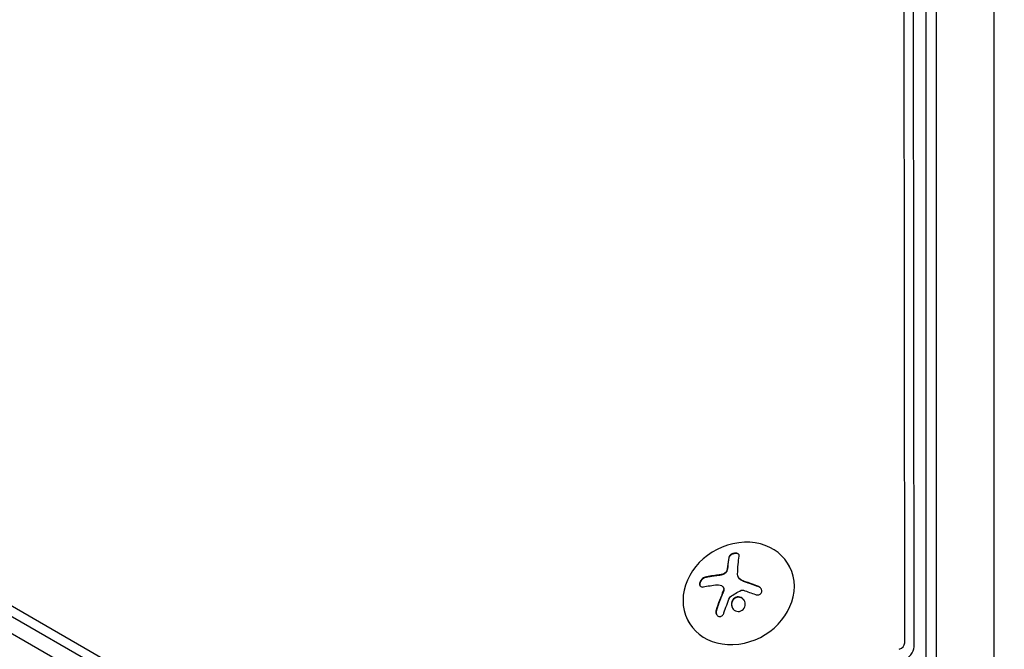
# Model space of a CAD drawing. Units: millimetres. Extents: x -5898 to 6796, y -6818 to 7870.
# Drawn here: x -239 to 0, y 1217 to 1370 of the extents above; entities that cross this region are included whole.
import ezdxf

# ---------------------------------------------------------------- set-up
doc = ezdxf.new("R2010")
doc.units = ezdxf.units.MM
doc.header["$LTSCALE"] = 20
doc.linetypes.add('HIDDEN', pattern=[9.525, 6.35, -3.175])
doc.layers.add('2d', color=230, linetype='Continuous')
doc.layers.add('AS-Free_Space_Hatch', color=31, linetype='HIDDEN')

msp = doc.modelspace()

# ---------------------------------------------------------------- hatches: boundary and pattern name
at = {"layer": 'AS-Free_Space_Hatch'}
h = msp.add_hatch(dxfattribs=at)
h.set_pattern_fill('ANSI31', color=256, scale=100)
h.set_pattern_definition([(346.7138, (-3961.82, 5322.57), (72.966, 309.002), [])])
edge = h.paths.add_edge_path()
edge.add_arc((-714.36, 6002.69), 1121.1, 214.15082, 252.57984)
edge.add_arc((-1646.04, 3033.36), 1990.97, 34.40239, 72.57984, ccw=False)
edge.add_line((-3.32, 4158.26), (828.22, 5598.52))
edge.add_arc((1694.25, 5098.52), 1000, -30, 150, ccw=False)
edge.add_line((2560.27, 4598.52), (1334.55, 2475.5))
edge.add_arc((468.52, 2975.5), 1000, 240.7167, 330, ccw=False)
edge.add_arc((-478.17, 2992.47), 1000, 210, 297.22963, ccw=False)
edge.add_line((-1344.19, 2492.47), (-1642.76, 3009.6))
edge.add_arc((-1231.05, 5265.2), 2292.87, 211.71381, 259.65588, ccw=False)
edge.add_line((-3181.56, 4059.89), (-3961.82, 5322.57))
edge.add_arc((-3111.14, 5848.24), 1000, 31.71381, 211.71381, ccw=False)
edge.add_line((-2260.45, 6373.92), (-1642.14, 5373.33))
edge = h.paths.add_edge_path()
edge.add_arc((-2365.08, 1623), 500, 0, 360)
edge = h.paths.add_edge_path()
edge.add_line((-3314.3, -2950.63), (-1958.96, -4421.37))
edge.add_line((-1958.96, -4421.37), (-3195.22, -5560.62))
edge.add_arc((-3872.89, -4825.25), 1000, 222.66156, 312.66156, ccw=False)
edge.add_arc((-3872.89, -4825.25), 1000, 132.66156, 222.66156, ccw=False)
edge.add_line((-4550.55, -4089.88), (-3314.3, -2950.63))

# ---------------------------------------------------------------- linework, layer by layer
at = {"layer": '2d'}
for p, q in [((-19, 1136.19), (-19, 2109.81)), ((-16.5, 1134.53), (-16.5, 2111.47)), ((-2.5, 1134.94), (-2.5, 2111.06)), ((-24.19, 1218.9), (-24.73, 2066.76)), ((-21.93, 1217.96), (-22.47, 2066.1)), ((-891.14, 1596.5), (-45.9, 1108.5)), ((-810.93, 1556.87), (-119.12, 1157.45)), ((-808.43, 1552.82), (-119.43, 1155.03)), ((-52.27, 1237.66), (-52.34, 1237.78)), ((-64.6, 1234.85), (-64.55, 1234.75)), ((-68.27, 1232.39), (-68.21, 1232.3)), ((-76.62, 1223.85), (-76.73, 1224.04))]:
    msp.add_line(p, q, dxfattribs=at)
for centre, major_axis, ratio, start_param, end_param in [((-64.53, 1230.91), (12.2, 6.87), 0.849675, -0.446443, 5.836742), ((-62.65, 1225.33), (2.31, -18.14), 0.22767, -2.507739, -2.329724), ((-62.6, 1225.24), (2.31, -18.14), 0.22767, -2.507739, -2.329724), ((-25.74, 1218.7), (1.39, 0.8), 0.848048, -1.87087, -0.454733), ((-25.08, 1217.55), (2.83, 1.63), 0.848048, -1.87087, -0.454733)]:
    msp.add_ellipse(centre, major_axis=major_axis, ratio=ratio, start_param=start_param, end_param=end_param, dxfattribs=at)
at = {"layer": '2d', "extrusion": (0, 0, -1)}
for centre, major_axis, ratio, start_param, end_param in [((-60.09, 1225.65), (-2.31, 18.12), 0.22767, -0.960077, -0.633479), ((-61.6, 1224.7), (18.05, -3.07), 0.434152, -2.333682, -2.111785), ((-62, 1224.22), (16.86, -7.04), 0.356595, -1.798266, -1.628815)]:
    msp.add_ellipse(centre, major_axis=major_axis, ratio=ratio, start_param=start_param, end_param=end_param, dxfattribs=at)
at = {"layer": '2d'}
for points, knots in [([(-64.4, 1239.95), (-64.38, 1240.06), (-64.39, 1240.16), (-64.43, 1240.26), (-64.46, 1240.35), (-64.53, 1240.44), (-64.63, 1240.51), (-64.71, 1240.57), (-64.83, 1240.62), (-64.96, 1240.65), (-65.08, 1240.68), (-65.22, 1240.69), (-65.36, 1240.69), (-65.49, 1240.68), (-65.63, 1240.66), (-65.77, 1240.63), (-65.9, 1240.6), (-66.03, 1240.55), (-66.14, 1240.49), (-66.27, 1240.44), (-66.38, 1240.37), (-66.49, 1240.3), (-66.59, 1240.22), (-66.69, 1240.13), (-66.76, 1240.04), (-66.84, 1239.94), (-66.9, 1239.83), (-66.94, 1239.73), (-66.95, 1239.7), (-66.95, 1239.66), (-66.96, 1239.63)], [0, 0, 0, 0, 0.12144, 0.12144, 0.12144, 0.243283, 0.243283, 0.243283, 0.358856, 0.358856, 0.358856, 0.462986, 0.462986, 0.462986, 0.558085, 0.558085, 0.558085, 0.650496, 0.650496, 0.650496, 0.746429, 0.746429, 0.746429, 0.850305, 0.850305, 0.850305, 0.963913, 0.963913, 0.963913, 1, 1, 1, 1]), ([(-64.43, 1240.27), (-64.47, 1240.33), (-64.52, 1240.38), (-64.69, 1240.49), (-64.82, 1240.54), (-65.12, 1240.6), (-65.29, 1240.6), (-65.64, 1240.56), (-65.82, 1240.51), (-66.16, 1240.38), (-66.32, 1240.29), (-66.57, 1240.1), (-66.68, 1239.99), (-66.84, 1239.77), (-66.89, 1239.65), (-66.91, 1239.54)], [0.1685775, 0.1685775, 0.1685775, 0.1685775, 0.25, 0.25, 0.375, 0.375, 0.5, 0.5, 0.625, 0.625, 0.75, 0.75, 0.875, 0.875, 1, 1, 1, 1]), ([(-67.19, 1237.34), (-67.19, 1237.3), (-67.2, 1237.24), (-67.2, 1237.19), (-67.21, 1237.15), (-67.21, 1237.13), (-67.22, 1237.07), (-67.23, 1237.02), (-67.24, 1236.96), (-67.25, 1236.92), (-67.25, 1236.91), (-67.26, 1236.85), (-67.28, 1236.79), (-67.29, 1236.73), (-67.3, 1236.69), (-67.3, 1236.68), (-67.33, 1236.57), (-67.35, 1236.5), (-67.38, 1236.42)], [0, 0, 0, 0, 0.125, 0.1875, 0.1875, 0.25, 0.25, 0.375, 0.4375, 0.4375, 0.5, 0.5, 0.625, 0.6875, 0.6875, 0.75, 0.75, 1, 1, 1, 1]), ([(-72.69, 1234.84), (-72.83, 1234.8), (-72.97, 1234.75), (-73.11, 1234.66), (-73.24, 1234.58), (-73.38, 1234.48), (-73.5, 1234.35), (-73.62, 1234.23), (-73.72, 1234.1), (-73.81, 1233.95), (-73.88, 1233.83), (-73.94, 1233.69), (-73.98, 1233.55), (-74.02, 1233.43), (-74.04, 1233.3), (-74.04, 1233.19), (-74.04, 1233.08), (-74.02, 1232.97), (-73.99, 1232.88), (-73.96, 1232.79), (-73.9, 1232.71), (-73.84, 1232.64), (-73.77, 1232.57), (-73.68, 1232.52), (-73.58, 1232.49), (-73.48, 1232.46), (-73.36, 1232.45), (-73.23, 1232.47), (-73.19, 1232.47), (-73.15, 1232.48), (-73.11, 1232.49)], [0, 0, 0, 0, 0.120796, 0.120796, 0.120796, 0.242046, 0.242046, 0.242046, 0.356333, 0.356333, 0.356333, 0.459168, 0.459168, 0.459168, 0.553739, 0.553739, 0.553739, 0.646543, 0.646543, 0.646543, 0.743592, 0.743592, 0.743592, 0.848997, 0.848997, 0.848997, 0.964083, 0.964083, 0.964083, 1, 1, 1, 1]), ([(-72.64, 1234.74), (-72.78, 1234.71), (-72.93, 1234.65), (-73.21, 1234.48), (-73.35, 1234.37), (-73.6, 1234.1), (-73.71, 1233.95), (-73.88, 1233.63), (-73.94, 1233.46), (-74, 1233.14), (-73.99, 1232.99), (-73.95, 1232.81), (-73.93, 1232.77), (-73.91, 1232.74)], [0, 0, 0, 0, 0.125, 0.125, 0.25, 0.25, 0.375, 0.375, 0.5, 0.5, 0.625, 0.625, 0.6661106, 0.6661106, 0.6661106, 0.6661106]), ([(-69.44, 1235.26), (-69.51, 1235.26), (-69.61, 1235.25), (-69.74, 1235.23), (-69.79, 1235.23), (-69.83, 1235.22), (-69.85, 1235.22), (-69.93, 1235.21), (-70.03, 1235.2), (-70.16, 1235.18), (-70.21, 1235.18), (-70.24, 1235.17), (-70.26, 1235.17), (-70.35, 1235.16), (-70.45, 1235.15), (-70.57, 1235.13), (-70.62, 1235.12), (-70.66, 1235.12), (-70.68, 1235.11), (-70.76, 1235.1), (-70.86, 1235.09), (-70.98, 1235.07), (-71.03, 1235.06), (-71.06, 1235.06), (-71.08, 1235.05), (-71.16, 1235.04), (-71.26, 1235.02), (-71.38, 1235), (-71.43, 1234.99), (-71.46, 1234.99), (-71.48, 1234.98), (-71.56, 1234.97), (-71.65, 1234.95), (-71.77, 1234.93), (-71.82, 1234.92), (-71.85, 1234.92), (-71.87, 1234.91), (-72.13, 1234.86), (-72.38, 1234.81), (-72.64, 1234.74)], [0, 0, 0, 0, 0.0625, 0.09375, 0.109375, 0.109375, 0.125, 0.125, 0.1875, 0.21875, 0.234375, 0.234375, 0.25, 0.25, 0.3125, 0.34375, 0.359375, 0.359375, 0.375, 0.375, 0.4375, 0.46875, 0.484375, 0.484375, 0.5, 0.5, 0.5625, 0.59375, 0.609375, 0.609375, 0.625, 0.625, 0.6875, 0.71875, 0.734375, 0.734375, 0.75, 0.75, 1, 1, 1, 1]), ([(-68.51, 1235.43), (-68.55, 1235.42), (-68.59, 1235.41), (-68.67, 1235.39), (-68.71, 1235.38), (-68.79, 1235.36), (-68.82, 1235.36), (-68.9, 1235.34), (-68.94, 1235.33), (-69.02, 1235.32), (-69.06, 1235.31), (-69.13, 1235.3), (-69.17, 1235.3), (-69.29, 1235.28), (-69.36, 1235.27), (-69.44, 1235.26)], [0, 0, 0, 0, 0.125, 0.125, 0.25, 0.25, 0.375, 0.375, 0.5, 0.5, 0.625, 0.625, 0.75, 0.75, 1, 1, 1, 1]), ([(-67.43, 1236.51), (-67.47, 1236.4), (-67.53, 1236.28), (-67.6, 1236.18), (-67.68, 1236.07), (-67.77, 1235.97), (-67.88, 1235.88), (-67.98, 1235.79), (-68.1, 1235.71), (-68.23, 1235.65), (-68.34, 1235.59), (-68.45, 1235.55), (-68.56, 1235.52)], [0, 0, 0, 0, 0.2593, 0.2593, 0.2593, 0.519012, 0.519012, 0.519012, 0.774897, 0.774897, 0.774897, 1, 1, 1, 1]), ([(-67.38, 1236.42), (-67.41, 1236.31), (-67.47, 1236.2), (-67.61, 1235.99), (-67.7, 1235.89), (-67.9, 1235.71), (-68.02, 1235.64), (-68.26, 1235.51), (-68.38, 1235.46), (-68.51, 1235.43)], [0, 0, 0, 0, 0.25, 0.25, 0.5, 0.5, 0.75, 0.75, 1, 1, 1, 1]), ([(-63.88, 1234.09), (-63.91, 1234.11), (-63.95, 1234.13), (-64.01, 1234.17), (-64.04, 1234.19), (-64.14, 1234.26), (-64.2, 1234.31), (-64.36, 1234.47), (-64.45, 1234.59), (-64.54, 1234.72), (-64.54, 1234.74), (-64.55, 1234.75)], [0, 0, 0, 0, 0.0625, 0.0625, 0.125, 0.125, 0.25, 0.25, 0.5, 0.5, 0.5284214, 0.5284214, 0.5284214, 0.5284214]), ([(-68.44, 1232.6), (-68.36, 1232.54), (-68.3, 1232.46), (-68.25, 1232.37), (-68.2, 1232.28), (-68.17, 1232.17), (-68.16, 1232.07), (-68.15, 1231.96), (-68.16, 1231.85), (-68.18, 1231.73), (-68.2, 1231.65), (-68.22, 1231.58), (-68.26, 1231.5)], [0, 0, 0, 0, 0.26951, 0.26951, 0.26951, 0.539189, 0.539189, 0.539189, 0.809594, 0.809594, 0.809594, 1, 1, 1, 1]), ([(-68.21, 1232.3), (-68.21, 1232.3), (-68.21, 1232.3), (-68.16, 1232.21), (-68.13, 1232.12), (-68.1, 1231.92), (-68.1, 1231.82), (-68.12, 1231.67), (-68.13, 1231.61), (-68.16, 1231.51), (-68.18, 1231.46), (-68.2, 1231.41)], [0.2423004, 0.2423004, 0.2423004, 0.2423004, 0.25, 0.25, 0.5, 0.5, 0.75, 0.75, 0.875, 0.875, 1, 1, 1, 1]), ([(-63.04, 1233.72), (-63.11, 1233.74), (-63.17, 1233.77), (-63.29, 1233.81), (-63.36, 1233.84), (-63.54, 1233.91), (-63.66, 1233.97), (-63.77, 1234.03)], [0, 0, 0, 0, 0.2166442, 0.2166442, 0.4332885, 0.4332885, 0.866577, 0.866577, 0.866577, 0.866577]), ([(-59.62, 1232.47), (-59.77, 1232.53), (-59.92, 1232.59), (-60.13, 1232.67), (-60.24, 1232.71), (-60.35, 1232.76), (-60.41, 1232.78), (-60.44, 1232.79), (-60.45, 1232.8), (-60.55, 1232.84), (-60.66, 1232.88), (-60.78, 1232.92), (-60.83, 1232.94), (-60.87, 1232.96), (-60.88, 1232.96), (-60.98, 1233), (-61.09, 1233.04), (-61.21, 1233.09), (-61.26, 1233.1), (-61.3, 1233.12), (-61.31, 1233.12), (-61.4, 1233.16), (-61.51, 1233.2), (-61.64, 1233.24), (-61.69, 1233.26), (-61.72, 1233.27), (-61.74, 1233.28), (-61.83, 1233.31), (-61.94, 1233.35), (-62.07, 1233.39), (-62.12, 1233.41), (-62.15, 1233.42), (-62.17, 1233.43), (-62.26, 1233.46), (-62.37, 1233.5), (-62.5, 1233.54), (-62.56, 1233.56), (-62.58, 1233.57), (-62.6, 1233.58), (-62.61, 1233.58), (-62.77, 1233.63), (-62.91, 1233.68), (-63.04, 1233.72)], [0, 0, 0, 0, 0.125, 0.125, 0.1875, 0.21875, 0.234375, 0.234375, 0.25, 0.25, 0.3125, 0.34375, 0.359375, 0.359375, 0.375, 0.375, 0.4375, 0.46875, 0.484375, 0.484375, 0.5, 0.5, 0.5625, 0.59375, 0.609375, 0.609375, 0.625, 0.625, 0.6875, 0.71875, 0.734375, 0.734375, 0.75, 0.75, 0.8125, 0.84375, 0.859375, 0.867187, 0.867187, 0.875, 0.875, 1, 1, 1, 1]), ([(-60.47, 1230.63), (-60.34, 1230.57), (-60.2, 1230.54), (-60.06, 1230.53), (-59.92, 1230.53), (-59.78, 1230.54), (-59.64, 1230.58), (-59.51, 1230.61), (-59.39, 1230.67), (-59.29, 1230.75), (-59.19, 1230.82), (-59.1, 1230.91), (-59.04, 1231.01), (-58.98, 1231.11), (-58.94, 1231.21), (-58.92, 1231.32), (-58.9, 1231.43), (-58.89, 1231.54), (-58.91, 1231.65), (-58.93, 1231.76), (-58.96, 1231.87), (-59.02, 1231.97), (-59.07, 1232.08), (-59.15, 1232.19), (-59.23, 1232.27), (-59.33, 1232.37), (-59.44, 1232.45), (-59.56, 1232.51), (-59.6, 1232.53), (-59.63, 1232.54), (-59.67, 1232.56)], [0, 0, 0, 0, 0.117688, 0.117688, 0.117688, 0.23572, 0.23572, 0.23572, 0.348983, 0.348983, 0.348983, 0.453941, 0.453941, 0.453941, 0.55245, 0.55245, 0.55245, 0.649106, 0.649106, 0.649106, 0.748614, 0.748614, 0.748614, 0.85433, 0.85433, 0.85433, 0.967387, 0.967387, 0.967387, 1, 1, 1, 1]), ([(-59.01, 1231.97), (-59.07, 1232.06), (-59.15, 1232.15), (-59.35, 1232.33), (-59.48, 1232.41), (-59.62, 1232.47)], [0.7768041, 0.7768041, 0.7768041, 0.7768041, 0.875, 0.875, 1, 1, 1, 1]), ([(-68.2, 1231.41), (-68.22, 1231.36), (-68.25, 1231.29), (-68.29, 1231.22), (-68.31, 1231.17), (-68.32, 1231.15), (-68.35, 1231.08), (-68.38, 1231.01), (-68.41, 1230.93), (-68.43, 1230.89), (-68.44, 1230.87), (-68.45, 1230.85), (-68.49, 1230.75), (-68.53, 1230.66), (-68.58, 1230.52), (-68.62, 1230.45), (-68.65, 1230.36), (-68.67, 1230.32), (-68.68, 1230.29), (-68.68, 1230.28), (-68.72, 1230.18), (-68.76, 1230.09), (-68.82, 1229.94), (-68.85, 1229.87), (-68.88, 1229.78), (-68.9, 1229.74), (-68.91, 1229.72), (-68.91, 1229.7), (-68.95, 1229.6), (-69.01, 1229.46), (-69.07, 1229.29), (-69.11, 1229.2), (-69.12, 1229.16), (-69.13, 1229.13), (-69.14, 1229.12), (-69.17, 1229.02), (-69.23, 1228.87), (-69.29, 1228.7), (-69.32, 1228.61), (-69.34, 1228.57), (-69.34, 1228.55), (-69.35, 1228.53), (-69.39, 1228.43), (-69.44, 1228.28), (-69.5, 1228.11), (-69.53, 1228.02), (-69.54, 1227.98), (-69.55, 1227.96), (-69.56, 1227.94), (-69.59, 1227.84), (-69.64, 1227.69), (-69.7, 1227.52), (-69.72, 1227.44), (-69.74, 1227.39), (-69.75, 1227.36), (-69.82, 1227.15), (-69.88, 1226.95), (-69.94, 1226.74)], [0, 0, 0, 0, 0.03125, 0.046875, 0.046875, 0.0625, 0.0625, 0.09375, 0.109375, 0.117187, 0.117187, 0.125, 0.125, 0.1875, 0.1875, 0.21875, 0.234375, 0.242187, 0.242187, 0.25, 0.25, 0.3125, 0.3125, 0.34375, 0.359375, 0.367187, 0.367187, 0.375, 0.375, 0.4375, 0.46875, 0.484375, 0.492187, 0.492187, 0.5, 0.5, 0.5625, 0.59375, 0.609375, 0.617187, 0.617187, 0.625, 0.625, 0.6875, 0.71875, 0.734375, 0.742187, 0.742187, 0.75, 0.75, 0.8125, 0.84375, 0.859375, 0.859375, 0.875, 0.875, 1, 1, 1, 1]), ([(-66.7, 1229.95), (-66.69, 1229.98), (-66.67, 1230.01), (-66.65, 1230.04), (-66.63, 1230.06), (-66.61, 1230.08), (-66.58, 1230.1)], [0, 0, 0, 0, 0.541586, 0.541586, 0.541586, 1, 1, 1, 1]), ([(-65.82, 1229.56), (-66.14, 1229.22), (-66.31, 1228.76), (-66.31, 1227.86), (-66.14, 1227.41), (-65.54, 1226.75), (-65.12, 1226.54), (-64.2, 1226.51), (-63.75, 1226.7), (-63.43, 1227.04)], [0.5, 0.5, 0.5, 0.5, 0.625, 0.625, 0.75, 0.75, 0.875, 0.875, 1, 1, 1, 1]), ([(-65.77, 1229.46), (-65.85, 1229.38), (-65.92, 1229.29), (-66.04, 1229.1), (-66.09, 1228.99), (-66.18, 1228.78), (-66.21, 1228.67), (-66.24, 1228.5), (-66.25, 1228.45), (-66.26, 1228.33), (-66.26, 1228.28), (-66.26, 1228), (-66.22, 1227.77), (-66.11, 1227.49), (-66.08, 1227.42), (-66.05, 1227.35)], [0.5, 0.5, 0.5, 0.5, 0.53125, 0.53125, 0.5625, 0.5625, 0.59375, 0.59375, 0.609375, 0.609375, 0.625, 0.625, 0.6875, 0.6875, 0.7085451, 0.7085451, 0.7085451, 0.7085451]), ([(-63.43, 1227.04), (-63.11, 1227.38), (-62.95, 1227.84), (-62.95, 1228.74), (-63.12, 1229.19), (-63.71, 1229.85), (-64.15, 1230.06), (-65.05, 1230.08), (-65.51, 1229.89), (-65.82, 1229.56)], [0, 0, 0, 0, 0.125, 0.125, 0.25, 0.25, 0.375, 0.375, 0.5, 0.5, 0.5, 0.5]), ([(-63.16, 1229.16), (-63.16, 1229.16), (-63.16, 1229.16), (-63.22, 1229.26), (-63.29, 1229.34), (-63.44, 1229.51), (-63.52, 1229.58), (-63.7, 1229.72), (-63.79, 1229.77), (-64, 1229.87), (-64.1, 1229.91), (-64.32, 1229.96), (-64.43, 1229.97), (-64.77, 1229.98), (-65, 1229.94), (-65.31, 1229.81), (-65.41, 1229.75), (-65.6, 1229.62), (-65.69, 1229.55), (-65.77, 1229.46)], [0.218379, 0.218379, 0.218379, 0.218379, 0.21875, 0.21875, 0.25, 0.25, 0.28125, 0.28125, 0.3125, 0.3125, 0.34375, 0.34375, 0.375, 0.375, 0.4375, 0.4375, 0.46875, 0.46875, 0.5, 0.5, 0.5, 0.5]), ([(-63.94, 1231.67), (-63.9, 1231.7), (-63.84, 1231.72), (-63.79, 1231.73), (-63.74, 1231.74), (-63.68, 1231.74), (-63.63, 1231.73), (-63.62, 1231.73), (-63.6, 1231.73), (-63.59, 1231.72)], [0, 0, 0, 0, 0.444984, 0.444984, 0.444984, 0.890124, 0.890124, 0.890124, 1, 1, 1, 1]), ([(-70, 1226.84), (-70.04, 1226.7), (-70.06, 1226.54), (-70.06, 1226.4), (-70.06, 1226.25), (-70.04, 1226.1), (-69.99, 1225.96), (-69.94, 1225.83), (-69.87, 1225.7), (-69.78, 1225.6), (-69.71, 1225.51), (-69.61, 1225.43), (-69.51, 1225.38), (-69.41, 1225.33), (-69.31, 1225.3), (-69.2, 1225.29), (-69.1, 1225.28), (-69, 1225.29), (-68.9, 1225.32), (-68.8, 1225.35), (-68.7, 1225.39), (-68.61, 1225.45), (-68.51, 1225.52), (-68.42, 1225.6), (-68.35, 1225.7), (-68.26, 1225.8), (-68.19, 1225.92), (-68.14, 1226.05), (-68.13, 1226.08), (-68.11, 1226.12), (-68.1, 1226.16)], [0, 0, 0, 0, 0.123267, 0.123267, 0.123267, 0.246944, 0.246944, 0.246944, 0.364412, 0.364412, 0.364412, 0.469764, 0.469764, 0.469764, 0.565076, 0.565076, 0.565076, 0.656937, 0.656937, 0.656937, 0.751946, 0.751946, 0.751946, 0.854928, 0.854928, 0.854928, 0.968152, 0.968152, 0.968152, 1, 1, 1, 1]), ([(-69.94, 1226.74), (-69.99, 1226.6), (-70.01, 1226.45), (-70.01, 1226.15), (-69.98, 1225.99), (-69.92, 1225.81), (-69.9, 1225.77), (-69.88, 1225.73)], [0, 0, 0, 0, 0.125, 0.125, 0.25, 0.25, 0.2898563, 0.2898563, 0.2898563, 0.2898563])]:
    msp.add_open_spline(points, degree=3, knots=knots, dxfattribs=at)
for points in [[(-67.24, 1237.43), (-67.26, 1237.13), (-67.33, 1236.83), (-67.43, 1236.51)], [(-69.49, 1235.36), (-70.63, 1235.24), (-71.7, 1235.07), (-72.69, 1234.84)], [(-68.56, 1235.52), (-68.88, 1235.44), (-69.19, 1235.39), (-69.49, 1235.36)], [(-63.93, 1234.18), (-64.48, 1234.5), (-64.82, 1235.04), (-64.8, 1235.62)], [(-69.76, 1233), (-69.26, 1233.04), (-68.8, 1232.91), (-68.44, 1232.6)], [(-68.24, 1232.35), (-68.24, 1232.35), (-68.24, 1232.35), (-68.24, 1232.35)], [(-63.82, 1234.12), (-63.86, 1234.14), (-63.89, 1234.16), (-63.93, 1234.18)], [(-63.77, 1234.03), (-63.81, 1234.05), (-63.84, 1234.07), (-63.88, 1234.09)], [(-63.09, 1233.81), (-63.35, 1233.9), (-63.59, 1234), (-63.82, 1234.12)], [(-59.67, 1232.56), (-60.81, 1233.02), (-61.96, 1233.44), (-63.09, 1233.81)], [(-68.26, 1231.5), (-68.92, 1230), (-69.51, 1228.43), (-70, 1226.84)], [(-68.1, 1226.16), (-67.69, 1227.44), (-67.22, 1228.72), (-66.7, 1229.95)], [(-66.58, 1230.1), (-65.73, 1230.66), (-64.85, 1231.19), (-63.94, 1231.67)], [(-63.59, 1231.72), (-63.51, 1231.7), (-63.43, 1231.68), (-63.36, 1231.66)]]:
    msp.add_open_spline(points, degree=3, dxfattribs=at)

doc.saveas('drawing.dxf')
